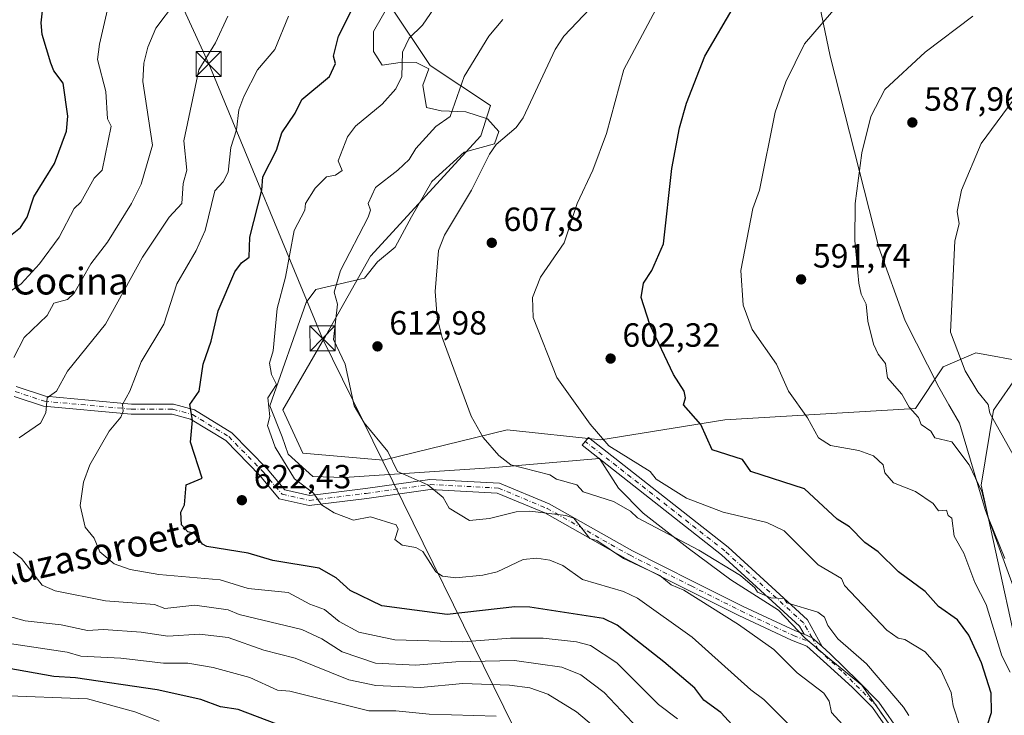
# Model space of a CAD drawing. Units: metres. Extents: x 569856 to 573288, y 4735711 to 4738074.
# Drawn here: x 570700 to 570994, y 4737082 to 4737290 of the extents above; entities that cross this region are included whole.
import ezdxf
from ezdxf.enums import TextEntityAlignment as Align

# ---------------------------------------------------------------- set-up
doc = ezdxf.new("R2010")
doc.units = ezdxf.units.M
doc.header["$MEASUREMENT"] = 0
doc.linetypes.add('DGN Style 4', pattern=[2.6384748266838614, 1.318413404963828, -0.6592067024819142, 0.001648016756204785, -0.6592067024819142])
for name, color, linetype, lineweight in [('Arbolado forestal CxS', 92, 'Continuous', 0), ('Camino Cxs', 7, 'Continuous', 0), ('Camino eje', 30, 'DGN Style 4', 13), ('Curva de nivel maestra', 30, 'Continuous', 30), ('Curva de nivel normal', 30, 'Continuous', 0), ('Entidad de ámbito territorial', 7, 'Continuous', 0), ('Entidad de ámbito territorial CxS', 92, 'Continuous', 0), ('Espacio natural protegido', 121, 'Continuous', 13), ('Espacio natural protegido CxS', 121, 'Continuous', 0), ('Huerta CxS', 92, 'Continuous', 0), ('Instalación recreativa', 7, 'Continuous', 0), ('Prado CxS', 92, 'Continuous', 0), ('Punto de cota en terreno', 7, 'Continuous', 0), ('Rótulo de punto de cota en terreno', 7, 'Continuous', 0), ('Tendido', 6, 'Continuous', 0), ('Texto cartográfico', 7, 'Continuous', 0), ('Torre de tendido puntual', 7, 'Continuous', 0)]:
    doc.layers.add(name, color=color, linetype=linetype, lineweight=lineweight)
doc.styles.add('Style-Arial', font='txt')

# ---------------------------------------------------------------- blocks, each defined once
blk = doc.blocks.new('*U9')
at = {"layer": 'Prado CxS', "color": 92, "linetype": 'Continuous', "lineweight": 0}
blk.add_polyline3d([(571002.1886999998, 4737082.255899999, 593.2728000000062), (570987.1436999999, 4737150.9319, 590.0181000000011), (570990.8799000002, 4737173.347899999, 584.7078000000038), (571000.8035000004, 4737187.665100001, 581.542300000001), (570985.5477, 4737190.439099999, 583.9412000000011), (570975.8384999996, 4737186.279300001, 586.4657000000007), (570967.5160999997, 4737173.7963, 589.7554999999993), (570910.6448999997, 4737170.424900001, 598.8729000000021), (570873.6728999997, 4737164.431700001, 605.0767000000051), (570845.6948999995, 4737167.428099999, 608.3684999999969), (570808.7238999996, 4737158.4397, 615.3473999999987), (570784.7429000001, 4737160.437899999, 618.555600000007), (570778.7468999998, 4737173.4221, 619.4235999999946), (570791.5734999999, 4737195.594699999, 616.2244000000064), (570804.9080999997, 4737219.271500001, 613.7486000000063), (570837.8835000005, 4737255.2271, 611.9036999999954), (570840.7002999998, 4737264.309900001, 612.9348000000027), (570822.7149, 4737276.295100001, 617.9817999999941), (570810.7241000002, 4737294.2733, 622.8273999999947)], dxfattribs=at)
blk = doc.blocks.new('*U10')
at = {"layer": 'Arbolado forestal CxS', "color": 92, "linetype": 'Continuous', "lineweight": 0}
blk.add_polyline3d([(570810.7241000002, 4737294.2733, 622.8273999999947), (570822.7149, 4737276.295100001, 617.9817999999941), (570840.7002999998, 4737264.309900001, 612.9348000000027), (570837.8835000005, 4737255.2271, 611.9036999999954), (570804.9080999997, 4737219.271500001, 613.7486000000063), (570791.5734999999, 4737195.594699999, 616.2244000000064), (570778.7468999998, 4737173.4221, 619.4235999999946), (570784.7429000001, 4737160.437899999, 618.555600000007), (570808.7238999996, 4737158.4397, 615.3473999999987), (570845.6948999995, 4737167.428099999, 608.3684999999969), (570873.6728999997, 4737164.431700001, 605.0767000000051), (570910.6448999997, 4737170.424900001, 598.8729000000021), (570967.5160999997, 4737173.7963, 589.7554999999993), (570975.8384999996, 4737186.279300001, 586.4657000000007), (570985.5477, 4737190.439099999, 583.9412000000011), (571000.8035000004, 4737187.665100001, 581.542300000001), (570990.8799000002, 4737173.347899999, 584.7078000000038), (570987.1436999999, 4737150.9319, 590.0181000000011), (571002.1886999998, 4737082.255899999, 593.2728000000062)], dxfattribs=at)
blk = doc.blocks.new('5PATER')
at = {"layer": 'Huerta CxS', "linetype": 'Continuous', "lineweight": 0}
h = blk.add_hatch(color=51, dxfattribs=at)
edge = h.paths.add_edge_path()
edge.add_ellipse((0, 0), major_axis=(-0.1095731443231308, -0.1110710700762829), ratio=0.9994222409660322, start_angle=0, end_angle=360)
blk = doc.blocks.new('5TTEND')
at = {"layer": 'Instalación recreativa', "color": 7, "linetype": 'Continuous', "lineweight": 0}
for p, q in [((-0.375, 0.3754), (0.375, -0.3746)), ((0.3720000000000001, 0.3784000000000001), (-0.3720000000000001, -0.3776))]:
    blk.add_line(p, q, dxfattribs=at)
at = {"layer": 'Instalación recreativa', "color": 7, "linetype": 'Continuous', "lineweight": 0, "flags": 128}
blk.add_lwpolyline([(-0.375, -0.3746), (0.375, -0.3746), (0.375, 0.3754), (-0.375, 0.3754), (-0.3720000000000001, -0.3776)], dxfattribs=at)

msp = doc.modelspace()

# ---------------------------------------------------------------- linework, layer by layer
at = {"layer": 'Arbolado forestal CxS', "color": 92, "linetype": 'Continuous', "lineweight": 0}
msp.add_polyline3d([(570810.7241000002, 4737294.2733, 622.8273999999947), (570822.7149, 4737276.295100001, 617.9817999999941), (570840.7002999998, 4737264.309900001, 612.9348000000027), (570837.8835000005, 4737255.2271, 611.9036999999954), (570804.9080999997, 4737219.271500001, 613.7486000000063), (570791.5734999999, 4737195.594699999, 616.2244000000064), (570778.7468999998, 4737173.4221, 619.4235999999946), (570784.7429000001, 4737160.437899999, 618.555600000007), (570808.7238999996, 4737158.4397, 615.3473999999987), (570845.6948999995, 4737167.428099999, 608.3684999999969), (570873.6728999997, 4737164.431700001, 605.0767000000051), (570910.6448999997, 4737170.424900001, 598.8729000000021), (570967.5160999997, 4737173.7963, 589.7554999999993), (570975.8384999996, 4737186.279300001, 586.4657000000007), (570985.5477, 4737190.439099999, 583.9412000000011), (571000.8035000004, 4737187.665100001, 581.542300000001), (570990.8799000002, 4737173.347899999, 584.7078000000038), (570987.1436999999, 4737150.9319, 590.0181000000011), (571002.1886999998, 4737082.255899999, 593.2728000000062)], dxfattribs=at)
at = {"layer": 'Camino Cxs', "color": 7, "linetype": 'Continuous', "lineweight": 0, "extrusion": (0.1590596215516273, 0.8367143051132803, 0.5240316864567007), "elevation": 4054740.455127025, "flags": 128}
msp.add_lwpolyline([(323786.2296269251, -2494064.42734905), (323789.7103691576, -2494068.274483885), (323792.2418239028, -2494069.3281428)], dxfattribs=at)
msp.add_lwpolyline([(323786.2296269251, -2494064.42734905), (323789.7103691576, -2494068.274483885), (323792.2418239028, -2494069.3281428)], dxfattribs=at)
at = {"layer": 'Camino Cxs', "color": 7, "linetype": 'Continuous', "lineweight": 0}
for points in [[(570699.1303000003, 4737180.406300001, 658.6815999999963), (570707.9167, 4737177.477499999, 653.2470999999932), (570733.6048999997, 4737175.1183, 646.5835999999981), (570746.1722999997, 4737175.1183, 641.5622000000003), (570752.3919000002, 4737173.4221, 641.7394999999962), (570763.5824999996, 4737166.5985, 634.5994000000064), (570774.0719, 4737155.840299999, 629.1858000000066), (570779.3387000002, 4737149.5701, 631.1036000000023), (570786.7918999996, 4737147.8871, 628.2026000000042), (570803.4545, 4737149.970100001, 630.896900000007), (570822.6359000001, 4737152.634099999, 627.1257999999943), (570843.4118999997, 4737151.5549, 627.2771000000066), (570858.2868999997, 4737145.3343, 624.9805999999953), (570883.0789000001, 4737131.3049, 626.8481000000029), (570901.2575000003, 4737122.185900001, 620.1555999999982), (570916.1338999998, 4737114.726100001, 621.2936000000045), (570931.7575000003, 4737107.3939, 616.1252999999997), (570934.3016999997, 4737106.398499999, 616.7045000000071), (570936.6854999998, 4737105.383300001, 617.6018999999942), (570939.7285000002, 4737102.752699999, 620.8785000000062), (570942.1073000003, 4737100.596700001, 621.4229999999952), (570950.4429000001, 4737092.351700001, 620.6361000000034), (570956.6501000002, 4737086.100099999, 621.420100000003), (570963.2701000003, 4737076.540100001, 619.0956000000006)], [(570699.1303000003, 4737180.406300001, 658.6815999999963), (570707.9167, 4737177.477499999, 653.2470999999932), (570733.6048999997, 4737175.1183, 646.5835999999981), (570746.1722999997, 4737175.1183, 641.5622000000003), (570752.3919000002, 4737173.4221, 641.7394999999962), (570763.5824999996, 4737166.5985, 634.5994000000064), (570774.0719, 4737155.840299999, 629.1858000000066), (570779.3387000002, 4737149.5701, 631.1036000000023), (570786.7918999996, 4737147.8871, 628.2026000000042), (570803.4545, 4737149.970100001, 630.896900000007), (570822.6359000001, 4737152.634099999, 627.1257999999943), (570843.4118999997, 4737151.5549, 627.2771000000066), (570858.2868999997, 4737145.3343, 624.9805999999953), (570883.0789000001, 4737131.3049, 626.8481000000029), (570901.2575000003, 4737122.185900001, 620.1555999999982), (570916.1338999998, 4737114.726100001, 621.2936000000045), (570931.7575000003, 4737107.3939, 616.1252999999997), (570934.3016999997, 4737106.398499999, 616.7045000000071)], [(570961.0500999996, 4737075.370100001, 619.1736999999994), (570954.7200999996, 4737084.4901, 622.6999000000069), (570948.6310999999, 4737090.623500001, 622.540599999993), (570940.0928999997, 4737098.373500001, 621.6717000000062), (570935.1668999996, 4737102.838500001, 619.9477999999945), (570930.5724999999, 4737104.6361, 619.0458999999975), (570914.8239000002, 4737112.026900001, 621.2529999999971), (570899.9124999996, 4737119.5043, 622.4134999999952), (570881.6667, 4737128.657099999, 625.638300000006), (570856.9649, 4737142.635500001, 624.4477000000043), (570842.7357000001, 4737148.585899999, 629.5075999999972), (570822.7657000005, 4737149.623299999, 627.8484000000026), (570803.8470999999, 4737146.9957, 632.2816000000021), (570786.6431, 4737144.8453, 629.0647000000026), (570777.6919, 4737146.8665, 631.7611000000034), (570771.8463000003, 4737153.8255, 626.9067000000068), (570761.6980999997, 4737164.233899999, 633.5310000000027), (570751.1926999995, 4737170.6395, 641.4907999999997), (570745.7707000002, 4737172.1183, 637.4573999999993), (570733.4672999998, 4737172.1183, 643.3508000000002), (570707.2971000001, 4737174.521700001, 652.7697000000044), (570698.6209000006, 4737177.413699999, 658.3534000000072)], [(570961.0500999996, 4737075.370100001, 619.1736999999994), (570954.7200999996, 4737084.4901, 622.6999000000069), (570948.6310999999, 4737090.623500001, 622.540599999993), (570940.0928999997, 4737098.373500001, 621.6717000000062), (570935.1668999996, 4737102.838500001, 619.9477999999945), (570930.5724999999, 4737104.6361, 619.0458999999975), (570914.8239000002, 4737112.026900001, 621.2529999999971), (570899.9124999996, 4737119.5043, 622.4134999999952), (570881.6667, 4737128.657099999, 625.638300000006), (570856.9649, 4737142.635500001, 624.4477000000043), (570842.7357000001, 4737148.585899999, 629.5075999999972), (570822.7657000005, 4737149.623299999, 627.8484000000026), (570803.8470999999, 4737146.9957, 632.2816000000021), (570786.6431, 4737144.8453, 629.0647000000026), (570777.6919, 4737146.8665, 631.7611000000034), (570771.8463000003, 4737153.8255, 626.9067000000068), (570761.6980999997, 4737164.233899999, 633.5310000000027), (570751.1926999995, 4737170.6395, 641.4907999999997), (570745.7707000002, 4737172.1183, 637.4573999999993), (570733.4672999998, 4737172.1183, 643.3508000000002), (570707.2971000001, 4737174.521700001, 652.7697000000044), (570698.6209000006, 4737177.413699999, 658.3534000000072)], [(570934.3016999997, 4737106.398499999, 616.7045000000071), (570932.9615000002, 4737108.837099999, 616.9980000000069), (570909.7037000004, 4737130.1293, 622.391300000003), (570868.0762999998, 4737162.8367, 606.4342999999935), (570869.9297000002, 4737165.195699999, 605.733600000007), (570911.6460999995, 4737132.418500001, 623.0020999999979), (570935.3520999998, 4737110.715700001, 618.1261999999988), (570939.7285000002, 4737102.752699999, 620.8785000000062)], [(570939.7285000002, 4737102.752699999, 620.8785000000062), (570942.1073000003, 4737100.596700001, 621.4229999999952), (570950.4429000001, 4737092.351700001, 620.6361000000034), (570956.6501000002, 4737086.100099999, 621.420100000003), (570963.2701000003, 4737076.540100001, 619.0956000000006)]]:
    msp.add_polyline3d(points, dxfattribs=at)
msp.add_polyline3d([(570939.7285000002, 4737102.752699999, 620.8785000000062), (570936.6854999998, 4737105.383300001, 617.6018999999942), (570934.3016999997, 4737106.398499999, 616.7045000000071), (570932.9615000002, 4737108.837099999, 616.9980000000069), (570909.7037000004, 4737130.1293, 622.391300000003), (570868.0762999998, 4737162.8367, 606.4342999999935), (570869.9297000002, 4737165.195699999, 605.733600000007), (570911.6460999995, 4737132.418500001, 623.0020999999979), (570935.3520999998, 4737110.715700001, 618.1261999999988)], close=True, dxfattribs=at)
at = {"layer": 'Camino eje', "color": 30, "linetype": 'DGN Style 4', "lineweight": 13}
for points in [[(570698.8755000001, 4737178.9099, 658.5997000000061), (570707.6069, 4737175.999500001, 653.0197999999946), (570733.5361000003, 4737173.6183, 645.0411000000023), (570745.9715, 4737173.6183, 639.4008999999933), (570751.7922999999, 4737172.030900001, 641.7393000000011), (570762.6403000001, 4737165.416300001, 633.9291999999987), (570772.9590999996, 4737154.832900001, 627.7333999999975), (570778.5153000001, 4737148.2183, 631.0489999999991), (570786.7175000003, 4737146.3661, 628.511799999993), (570803.6508999999, 4737148.482899999, 631.7158000000054), (570822.7008999996, 4737151.128699999, 627.5709999999963), (570843.0736999996, 4737150.0703, 628.3641000000061), (570857.6259000005, 4737143.9849, 624.8215000000055), (570882.3727000002, 4737129.981100001, 626.2228000000032), (570900.5850999998, 4737120.845100001, 621.147100000002), (570915.4789000005, 4737113.376499999, 621.1857000000019), (570931.1651, 4737106.015100001, 617.6438999999956), (570935.9700999996, 4737104.1351, 618.729600000006), (570938.5351, 4737101.8101, 620.8224999999948)], [(570938.5351, 4737101.8101, 620.8224999999948), (570936.6854999998, 4737105.383300001, 617.6018999999942), (570934.1567000002, 4737109.776500001, 617.6852000000072), (570910.6749, 4737131.2739, 622.6570999999967), (570869.0031000003, 4737164.016100001, 606.0962000000001)], [(570938.5351, 4737101.8101, 620.8224999999948), (570946.0351, 4737095.015100001, 621.037599999996), (570955.6851000004, 4737085.295100001, 621.9985000000015), (570958.8501000004, 4737080.735099999, 620.2399000000005)]]:
    msp.add_polyline3d(points, dxfattribs=at)
at = {"layer": 'Curva de nivel maestra', "color": 30, "linetype": 'Continuous', "lineweight": 30, "flags": 128}
for points, elevation in [([(570696.4600000001, 4737224.7401), (570700.4600000001, 4737227.9101), (570702.4900000002, 4737231.0101), (570704.4600000001, 4737237.0101), (570710.6399999997, 4737247.0101), (570714.1500000004, 4737256.690099999), (570714.5599999996, 4737261.100099999), (570713.1699999999, 4737271.0001), (570710.4600000001, 4737274.620100001), (570709.4800000004, 4737277.0001), (570706.9600000001, 4737285.5001), (570706.6299999999, 4737289.0001), (570707.7100000001, 4737299.0001)], 650), ([(570918.5599999996, 4737073.1801), (570909.4900000002, 4737083.040100001), (570904.4199999999, 4737086.6801), (570901.7000000002, 4737090.3201), (570892.4199999999, 4737098.220100001), (570878.5, 4737109.110099999), (570874.4199999999, 4737111.0801), (570852.4299999997, 4737114.5101), (570847.9699999997, 4737114.5701), (570827.75, 4737112.350099999), (570808.3099999996, 4737114.9001), (570798.8899999997, 4737119.4801), (570794.6399999997, 4737123.2301), (570789.5599999996, 4737126.1501), (570775.8099999996, 4737128.4001), (570768.4500000002, 4737130.640100001), (570756.0800000001, 4737132.6601), (570754.7800000003, 4737133.360099999), (570752.4500000002, 4737136.450099999), (570750.3899999997, 4737137.030099999), (570748.5099999999, 4737139.090100001), (570748.2999999998, 4737142.880100001), (570749.3899999997, 4737145.030099999), (570749.9100000003, 4737151.030099999), (570754.6900000004, 4737153.030099999), (570751.2000000002, 4737163.770099999), (570751.7599999999, 4737170.3301), (570751.0499999998, 4737175.020099999), (570753.7999999998, 4737179.020099999), (570754.9900000002, 4737187.020099999), (570757.3700000001, 4737193.940099999), (570759.4800000004, 4737203.020099999), (570764.4500000002, 4737214.670100001), (570766.4500000002, 4737217.360099999), (570768.6699999999, 4737219.0101), (570768.9500000002, 4737225.0101), (570772.4900000002, 4737239.0101), (570772.79, 4737243.0101), (570776.8300000001, 4737251.0101), (570778.4400000004, 4737256.120100001), (570782.4400000004, 4737261.9901), (570784.4400000004, 4737266.110099999), (570792.7100000001, 4737273.0001), (570794.4400000004, 4737276.840100001), (570793.8600000005, 4737279.0001), (570795.4100000003, 4737285.0001), (570802.4400000004, 4737299.170100001)], 625), ([(570988.9600000001, 4737079.040100001), (570990.2300000004, 4737083.040100001), (570990.1399999997, 4737088.780099999), (570987.25, 4737097.890100001), (570983.5300000003, 4737106.170100001), (570980.0999999996, 4737110.7301), (570974.4000000004, 4737114.670100001), (570970.4100000003, 4737119.170100001), (570962.4600000001, 4737125.0801), (570956.4299999997, 4737131.050100001), (570952.4100000003, 4737133.770099999), (570947.8300000001, 4737138.450099999), (570944.1799999997, 4737140.800100001), (570934.4100000003, 4737149.880100001), (570918.4000000004, 4737155.0101), (570915.9699999997, 4737158.5701), (570906.8799999999, 4737161.4801), (570903.5099999999, 4737169.020099999), (570898.2999999998, 4737174.9001), (570898.9500000002, 4737177.020099999), (570898.5700000003, 4737179.020099999), (570895.3700000001, 4737183.970100001), (570888.2800000003, 4737198.880100001), (570885.7400000002, 4737207.0101), (570886.4199999999, 4737211.2301), (570888.8600000005, 4737215.0101), (570892.3399999999, 4737223.0101), (570894.8799999999, 4737245.470100001), (570897.1100000005, 4737257.690099999), (570899.2599999999, 4737265.0001), (570904.6500000004, 4737279.0001), (570913.5800000001, 4737294.1601)], 600), ([(570776.9900000002, 4737079.590100001), (570765.3799999999, 4737083.970100001), (570760.1900000004, 4737084.780099999), (570754.3300000001, 4737086.920100001), (570741.25, 4737089.840100001), (570716.8300000001, 4737093.4101), (570710.4600000001, 4737093.8301), (570696.4600000001, 4737096.3101)], 650)]:
    msp.add_lwpolyline(points, dxfattribs=dict(at, elevation=elevation))
at = {"layer": 'Curva de nivel normal', "color": 30, "linetype": 'Continuous', "lineweight": 0, "flags": 128}
for points, elevation in [([(570698.4600000001, 4737189.020099999), (570701.5499999998, 4737195.020099999), (570708.4600000001, 4737201.620100001), (570710.4600000001, 4737205.290100001), (570714.4600000001, 4737206.360099999), (570716.4600000001, 4737208.2601), (570721.4299999997, 4737217.0101), (570726.4500000002, 4737223.4901), (570733.5899999999, 4737235.0101), (570736.4500000002, 4737240.790100001), (570739.8899999997, 4737252.450099999), (570736.9299999997, 4737271.4801), (570737.2599999999, 4737277.0001), (570738.4500000002, 4737281.690099999), (570740.8499999996, 4737287.4001), (570752.5899999999, 4737303.0001)], 640), ([(570691.7599999999, 4737205.0101), (570700.6299999999, 4737211.0101), (570706.1200000001, 4737217.0101), (570712, 4737225.0101), (570716.4600000001, 4737233.550100001), (570718.4600000001, 4737235.4801), (570722.4600000001, 4737242.610099999), (570724.8200000003, 4737245.0101), (570727.5700000003, 4737258.120100001), (570726.4500000002, 4737260.3101), (570725.9100000003, 4737268.450099999), (570723.4800000004, 4737278.020099999), (570724.0800000001, 4737282.620100001), (570727.0599999996, 4737295.610099999)], 645), ([(570930.1399999997, 4737079.040100001), (570922.3399999999, 4737086.960100001), (570918.4199999999, 4737089.7601), (570900.9199999999, 4737105.530099999), (570884.5599999996, 4737117.170100001), (570880.4199999999, 4737119.220100001), (570868.1399999997, 4737122.7401), (570862.2999999998, 4737126.9001), (570858.4299999997, 4737128.5801), (570854.5499999998, 4737129.1501), (570850.4299999997, 4737128.7301), (570842.75, 4737125.030099999), (570838.4299999997, 4737124.020099999), (570830.4299999997, 4737123.300100001), (570826.4299999997, 4737123.7301), (570824.3799999999, 4737125.030099999), (570820.5700000003, 4737131.1601), (570818.4400000004, 4737132.350099999), (570814.4000000004, 4737133.030099999), (570812.1299999999, 4737134.720100001), (570813.2199999997, 4737137.8101), (570812.5300000003, 4737139.120100001), (570804.8700000001, 4737141.460100001), (570799.8799999999, 4737140.470100001), (570794.0700000003, 4737142.6601), (570790.2999999998, 4737145.030099999), (570787.9100000003, 4737148.5001), (570782.2199999997, 4737152.8101), (570776.4400000004, 4737162.3201), (570774.1500000004, 4737168.720100001), (570774.8799999999, 4737171.460100001), (570774.3099999996, 4737177.020099999), (570776.8600000005, 4737181.020099999), (570775.4199999999, 4737183.9901), (570774.7999999998, 4737187.370100001), (570775.8499999996, 4737191.020099999), (570777.0899999999, 4737203.6601), (570779.5700000003, 4737213.0101), (570782.1100000005, 4737227.0101), (570785.3399999999, 4737233.0101), (570785.5300000003, 4737235.0101), (570788.4400000004, 4737239.640100001), (570791.8099999996, 4737243.0101), (570794.4400000004, 4737243.4901), (570796.4400000004, 4737244.880100001), (570795.2599999999, 4737247.8301), (570798.0099999999, 4737255.0001), (570800.4400000004, 4737258.130100001), (570808.4400000004, 4737264.690099999), (570812.4400000004, 4737269.3201), (570814.2400000002, 4737273.0001), (570814.4400000004, 4737280.200099999), (570816.4400000004, 4737284.460100001), (570820.4400000004, 4737288.350099999), (570825.0099999999, 4737295.0001)], 620), ([(570995.7999999998, 4737095.040100001), (570993.3099999996, 4737099.950099999), (570988.6799999997, 4737115.3101), (570985.2300000004, 4737121.860099999), (570981.9500000002, 4737130.5801), (570979.0899999999, 4737135.720100001), (570978.4299999997, 4737141.030099999), (570977.29, 4737141.920100001), (570976.79, 4737143.420100001), (570974.4000000004, 4737143.300100001), (570972.8200000003, 4737145.440099999), (570967.5499999998, 4737149.030099999), (570960.9699999997, 4737151.590100001), (570958.4100000003, 4737154.640100001), (570957.9000000004, 4737157.020099999), (570955.0499999998, 4737159.6601), (570950.6900000004, 4737161.300100001), (570942.1600000003, 4737162.770099999), (570938.6600000003, 4737165.020099999), (570935.3099999996, 4737171.020099999), (570929.6299999999, 4737179.020099999), (570926.0499999998, 4737187.020099999), (570918.7800000003, 4737197.380100001), (570916.1100000005, 4737204.700099999), (570915.4699999997, 4737215.0101), (570918.9699999997, 4737233.5601), (570920.9600000001, 4737239.0101), (570925.7000000002, 4737262.290100001), (570928.8200000003, 4737271.4101), (570934.4100000003, 4737282.710100001), (570945, 4737295.0001)], 595), ([(570965.5599999996, 4737082.190099999), (570964.0300000003, 4737084.6601), (570952.9900000002, 4737097.620100001), (570944.4100000003, 4737105.040100001), (570941.4199999999, 4737109.030099999), (570940.4100000003, 4737111.540100001), (570938.4100000003, 4737113.030099999), (570929.1699999999, 4737115.790100001), (570928.4100000003, 4737117.050100001), (570924.4100000003, 4737117.2601), (570920.3899999997, 4737119.0001), (570919.6600000003, 4737120.270099999), (570915.2999999998, 4737123.9101), (570902.8700000001, 4737131.4801), (570884.6100000005, 4737141.220100001), (570882.5499999998, 4737143.1601), (570877.4199999999, 4737146.030099999), (570868.3600000005, 4737148.960100001), (570866.4600000001, 4737151.0601), (570860.4299999997, 4737152.7501), (570858.4299999997, 4737154.0601), (570846.8300000001, 4737157.020099999), (570843.2100000001, 4737159.800100001), (570838.5599999996, 4737165.1501), (570834.9400000004, 4737171.530099999), (570826.2999999998, 4737195.020099999), (570824.7999999998, 4737201.020099999), (570824.1900000004, 4737208.770099999), (570825.2199999997, 4737221.0101), (570827.0499999998, 4737225.630100001), (570835.04, 4737239.0101), (570840.4299999997, 4737249.8201), (570842.4299999997, 4737252.670100001), (570848.4299999997, 4737257.790100001), (570850.4299999997, 4737260.6501), (570859.9800000004, 4737281.0001), (570862.6299999999, 4737285.0001), (570870.4299999997, 4737293.290100001)], 610), ([(570980.6500000004, 4737079.290100001), (570978.7800000003, 4737085.040100001), (570978.2100000001, 4737089.040100001), (570975.1100000005, 4737095.7501), (570970.4100000003, 4737101.170100001), (570964.4100000003, 4737104.890100001), (570962.4100000003, 4737105.270099999), (570959.04, 4737107.6601), (570946.4100000003, 4737120.970100001), (570945.5199999996, 4737123.030099999), (570938.4800000004, 4737127.100099999), (570928.4100000003, 4737137.300100001), (570923.2000000002, 4737139.8201), (570910.2100000001, 4737142.8201), (570899.1900000004, 4737147.030099999), (570890.1600000003, 4737152.770099999), (570888.3799999999, 4737154.9901), (570876.0300000003, 4737162.630100001), (570870.5199999996, 4737169.110099999), (570860.5199999996, 4737183.110099999), (570853.5, 4737201.020099999), (570853.2199999997, 4737207.0101), (570855.6299999999, 4737213.0101), (570862.7199999997, 4737223.300100001), (570866.5800000001, 4737235.0101), (570871.2400000002, 4737245.0101), (570875.3799999999, 4737255.960100001), (570880.4900000002, 4737275.0701), (570890.0599999996, 4737293.0001)], 605), ([(570700.1100000005, 4737165.020099999), (570706.4600000001, 4737169.470100001), (570708.0099999999, 4737172.5701), (570708.4600000001, 4737177.020099999), (570711.1600000003, 4737179.020099999), (570714.4600000001, 4737185.020099999), (570725.8399999999, 4737199.020099999), (570736.8499999996, 4737219.0101), (570744.8499999996, 4737231.0101), (570748.6500000004, 4737235.0101), (570748.9699999997, 4737241.0101), (570750.1399999997, 4737245.0101), (570749.2199999997, 4737253.770099999), (570753.6399999997, 4737275.0001), (570758.6699999999, 4737283.0001), (570762.3099999996, 4737291.0001)], 635), ([(570896.54, 4737081.1601), (570890.8399999999, 4737085.460100001), (570878.4199999999, 4737097.860099999), (570870.6100000005, 4737103.040100001), (570866.4299999997, 4737104.100099999), (570856.4299999997, 4737105.210100001), (570846.6500000004, 4737105.2501), (570832.4299999997, 4737104.1801), (570812.1299999999, 4737104.7301), (570801.3899999997, 4737107.030099999), (570795.5899999999, 4737110.1801), (570791.2100000001, 4737113.800100001), (570786.7800000003, 4737115.370100001), (570780.3200000003, 4737118.9101), (570768.4500000002, 4737120.090100001), (570760.0599999996, 4737122.640100001), (570741.7000000002, 4737124.280099999), (570733.2100000001, 4737125.790100001), (570728.4500000002, 4737127.470100001), (570724.1900000004, 4737131.030099999), (570722.5, 4737135.0701), (570719.8099999996, 4737138.380100001), (570718.2599999999, 4737144.8301), (570719.2800000003, 4737151.850099999), (570721.1200000001, 4737157.020099999), (570726.9400000004, 4737167.020099999), (570730.4500000002, 4737171.210100001), (570731.0999999996, 4737173.020099999), (570730.9199999999, 4737175.020099999), (570733.1399999997, 4737179.020099999), (570736.4500000002, 4737187.7601), (570743.25, 4737199.020099999), (570747.0899999999, 4737211.0101), (570752.9000000004, 4737221.0101), (570755.5300000003, 4737227.0101), (570758.4500000002, 4737238.880100001), (570760.9400000004, 4737241.5001), (570762.4500000002, 4737244.360099999), (570763.2599999999, 4737251.8201), (570764.9100000003, 4737257.0001), (570765.5999999996, 4737263.0001), (570767.1500000004, 4737267.0001), (570771.1799999997, 4737275.0001), (570776.3700000001, 4737281.0001), (570780.4100000003, 4737291.0001)], 630.0000000000001), ([(570948.2100000001, 4737076.840100001), (570942.5, 4737083.040100001), (570941.8399999999, 4737086.470100001), (570940.2300000004, 4737088.860099999), (570932.2699999996, 4737094.9001), (570925.2699999996, 4737101.9001), (570914.7000000002, 4737109.3101), (570898.4199999999, 4737119.610099999), (570894.5999999996, 4737121.210100001), (570891.2999999998, 4737123.9101), (570880.4000000004, 4737129.030099999), (570872.4299999997, 4737134.420100001), (570870.3300000001, 4737135.030099999), (570865.5599999996, 4737141.030099999), (570863.2300000004, 4737141.8301), (570852.4299999997, 4737143.130100001), (570848.4299999997, 4737142.940099999), (570840.4299999997, 4737141.0101), (570834.4299999997, 4737140.420100001), (570828.4299999997, 4737144.0801), (570826.6100000005, 4737147.210100001), (570822.04, 4737151.030099999), (570812.9699999997, 4737155.030099999), (570810.1200000001, 4737161.020099999), (570803.0099999999, 4737169.590100001), (570800.0800000001, 4737174.6601), (570797.3799999999, 4737187.020099999), (570793.8799999999, 4737194.460100001), (570795.0800000001, 4737205.0101), (570794.04, 4737208.610099999), (570795.9900000002, 4737215.0101), (570804.25, 4737231.0101), (570804.8899999997, 4737233.0101), (570804.2599999999, 4737235.0101), (570806.4400000004, 4737239.850099999), (570813.0899999999, 4737245.0101), (570816.4400000004, 4737248.220100001), (570818.4400000004, 4737251.460100001), (570824.4299999997, 4737258.050100001), (570828.6500000004, 4737261.0001), (570832.8499999996, 4737273.0001), (570840.2000000002, 4737285.0001), (570844.4299999997, 4737290.0101)], 615), ([(570994.1799999997, 4737129.030099999), (570989.3700000001, 4737141.030099999), (570987.3799999999, 4737149.030099999), (570983.6200000001, 4737157.020099999), (570978.4000000004, 4737163.860099999), (570973.3399999999, 4737165.020099999), (570972.1100000005, 4737167.020099999), (570969.2199999997, 4737169.020099999), (570968.4100000003, 4737171.120100001), (570965.6399999997, 4737174.2501), (570963.5199999996, 4737178.130100001), (570959.2400000002, 4737183.020099999), (570958.6399999997, 4737187.2501), (570956.4100000003, 4737190.0601), (570955.0499999998, 4737193.020099999), (570953.2999999998, 4737199.9101), (570952.8600000005, 4737205.0101), (570951.3399999999, 4737207.940099999), (570950.6200000001, 4737211.220100001), (570949.4299999997, 4737224.030099999), (570949.5499999998, 4737235.0101), (570951.5599999996, 4737250.1601), (570954.2599999999, 4737261.0001), (570958.4100000003, 4737269.090100001), (570970.4100000003, 4737280.210100001), (570984.6500000004, 4737291.0001)], 590), ([(570998.4000000004, 4737268.2401), (570987.1500000004, 4737253.0101), (570981.2800000003, 4737239.0101), (570980.0300000003, 4737232.640100001), (570980.6200000001, 4737229.0101), (570979.2699999996, 4737223.880100001), (570977.9600000001, 4737196.5801), (570982.4299999997, 4737185.050100001), (570986.1799999997, 4737178.800100001), (570989.2300000004, 4737175.020099999), (570989.7800000003, 4737172.4001), (571005.5199999996, 4737144.1501)], 585), ([(570894.9100000003, 4737067.530099999), (570874.6100000005, 4737089.040100001), (570867.6699999999, 4737094.280099999), (570862.0099999999, 4737096.620100001), (570847.9400000004, 4737098.550100001), (570830.4299999997, 4737098.220100001), (570818.4400000004, 4737097.1801), (570806.4400000004, 4737097.790100001), (570796.4400000004, 4737101.170100001), (570790.4100000003, 4737105.0101), (570784.4400000004, 4737107.780099999), (570765.75, 4737112.3301), (570762.4500000002, 4737113.700099999), (570752.4500000002, 4737115.0601), (570743.5599999996, 4737114.140100001), (570740.4500000002, 4737115.270099999), (570725.8399999999, 4737116.4101), (570710.7699999996, 4737119.340100001), (570706.9600000001, 4737121.030099999), (570700.7400000002, 4737129.030099999), (570698.3200000003, 4737130.890100001)], 635), ([(570874.0999999996, 4737076.720100001), (570866.4299999997, 4737083.220100001), (570857.8700000001, 4737088.4801), (570852.4299999997, 4737090.4001), (570846.4299999997, 4737091.1801), (570832.4299999997, 4737091.670100001), (570819.8799999999, 4737090.4801), (570806.5499999998, 4737091.1501), (570798.4400000004, 4737092.800100001), (570782.4400000004, 4737099.2301), (570773.04, 4737101.630100001), (570762.4500000002, 4737105.420100001), (570753.8499999996, 4737106.4301), (570744.4500000002, 4737105.790100001), (570736.5, 4737107.0801), (570725.25, 4737107.8201), (570720.4600000001, 4737107.540100001), (570712.6399999997, 4737109.210100001), (570701.8200000003, 4737110.390100001), (570696.4600000001, 4737111.920100001)], 640), ([(570842.4299999997, 4737081.9001), (570822.4400000004, 4737082.5701), (570812.4400000004, 4737083.5601), (570804.4400000004, 4737083.4901), (570780.8499999996, 4737089.450099999), (570777.1500000004, 4737089.7501), (570768.9000000004, 4737093.4901), (570757.9199999999, 4737096.5101), (570750.4500000002, 4737097.7301), (570743.1500000004, 4737097.7401), (570730.4500000002, 4737099.300100001), (570718.4600000001, 4737099.9001), (570714.4299999997, 4737101.0101), (570690.4600000001, 4737104.620100001)], 645), ([(570741.8300000001, 4737080.420100001), (570734.5999999996, 4737083.190099999), (570720.4600000001, 4737087.130100001), (570694.4600000001, 4737088.0701)], 655)]:
    msp.add_lwpolyline(points, dxfattribs=dict(at, elevation=elevation))
at = {"layer": 'Entidad de ámbito territorial', "color": 7, "linetype": 'Continuous', "lineweight": 0, "flags": 128}
msp.add_lwpolyline([(570996.7110000014, 4737120.777000001), (570988.3410000007, 4737143.695), (570980.7019999997, 4737169.418000001), (570977.8010000017, 4737174.434999999), (570977.544000001, 4737174.880999999), (570974.886000001, 4737179.476), (570974.4920000003, 4737180.157000001), (570964.503, 4737200.007000002), (570956.6510000003, 4737221.914000002), (570942.0760000009, 4737279.086999999), (570934.2300000004, 4737316.988999999)], dxfattribs=at)
msp.add_lwpolyline([(570996.7110000014, 4737120.777000001), (570988.3410000007, 4737143.695), (570980.7019999997, 4737169.418000001), (570977.8010000017, 4737174.434999999), (570977.544000001, 4737174.880999999), (570974.886000001, 4737179.476), (570974.4920000003, 4737180.157000001), (570964.503, 4737200.007000002), (570956.6510000003, 4737221.914000002), (570942.0760000009, 4737279.086999999), (570934.2300000004, 4737316.988999999)], dxfattribs=at)
at = {"layer": 'Entidad de ámbito territorial CxS', "color": 92, "linetype": 'Continuous', "lineweight": 0, "flags": 128}
for points in [[(570996.7110000009, 4737120.777), (570988.3410000001, 4737143.694999999), (570980.7019999991, 4737169.418000001), (570977.800999999, 4737174.435), (570977.5440000005, 4737174.880999999), (570974.8860000004, 4737179.476), (570974.4919999997, 4737180.157000001), (570964.5029999994, 4737200.007), (570956.6509999997, 4737221.914000001), (570942.0760000002, 4737279.086999998), (570934.23, 4737316.989)], [(570934.23, 4737316.989), (570942.0760000002, 4737279.086999998), (570956.6509999997, 4737221.914000001), (570964.5029999994, 4737200.007), (570974.4919999997, 4737180.157000001), (570974.8860000004, 4737179.476), (570977.5440000005, 4737174.880999999), (570977.800999999, 4737174.435), (570980.7019999991, 4737169.418000001), (570988.3410000001, 4737143.694999999), (570996.7110000009, 4737120.777)]]:
    msp.add_lwpolyline(points, dxfattribs=at)
at = {"layer": 'Espacio natural protegido', "color": 121, "linetype": 'Continuous', "lineweight": 13, "flags": 128}
msp.add_lwpolyline([(570811.2172000007, 4737295.750600004), (570805.8550000011, 4737286.414700001), (570805.7909000004, 4737280.439700002), (570808.3738000016, 4737276.3987), (570814.4607999995, 4737277.226600002), (570818.5259000001, 4737277.142500003), (570822.3558000004, 4737275.276500001), (570820.5017000012, 4737270.4265), (570821.5896000012, 4737263.700499999), (570826.0445999998, 4737262.731500001), (570833.4136000003, 4737262.428300003), (570839.7856000004, 4737260.335199999), (570843.2544999997, 4737256.558200002), (570841.8974000005, 4737252.8572), (570832.9063999995, 4737250.347400002), (570823.2202000021, 4737241.600600001), (570817.1080000016, 4737231.112700002), (570812.2517999999, 4737222.035800003), (570806.9637000002, 4737217.6579), (570803.1616000019, 4737212.797000002), (570788.6365000006, 4737209.3282), (570785.7564000007, 4737205.484300002), (570774.9068000006, 4737174.607600001), (570778.5667000008, 4737165.318499999), (570780.3936000019, 4737160.175500001), (570787.7035, 4737153.5164), (570797.1045000021, 4737153.234300002), (570842.0306000006, 4737156.253599999), (570873.2217000001, 4737158.919100001), (570878.9265000008, 4737150.035000003), (570886.2444000002, 4737142.6129), (570899.6912000009, 4737132.077700002), (570912.490100002, 4737122.680600001), (570926.6839000008, 4737113.552400002), (570934.6458000012, 4737105.247299999), (570941.3097000007, 4737099.597200001), (570951.5586000015, 4737091.189999998), (570959.5534000008, 4737079.834000003)], dxfattribs=at)
at = {"layer": 'Espacio natural protegido CxS', "color": 121, "linetype": 'Continuous', "lineweight": 0, "flags": 128}
msp.add_lwpolyline([(570811.2172000001, 4737295.750600002), (570805.8550000006, 4737286.4147), (570805.7908999998, 4737280.439700001), (570808.3738000012, 4737276.398700001), (570814.460799999, 4737277.226600002), (570818.5258999995, 4737277.142500001), (570822.3557999998, 4737275.276500001), (570820.5017000006, 4737270.426499999), (570821.5896000006, 4737263.7005), (570826.0445999992, 4737262.7315), (570833.4135999999, 4737262.428300002), (570839.7855999998, 4737260.335200001), (570843.2544999992, 4737256.558200001), (570841.8973999999, 4737252.857200001), (570832.906399999, 4737250.3474), (570823.2201999993, 4737241.600600001), (570817.108000001, 4737231.112700001), (570812.2517999993, 4737222.035800002), (570806.9636999997, 4737217.657899999), (570803.1616000013, 4737212.797), (570788.6365, 4737209.328199999), (570785.7564000001, 4737205.484300001), (570774.9068, 4737174.607599999), (570778.5667000003, 4737165.318499999), (570780.3935999991, 4737160.1755), (570787.7034999994, 4737153.516399999), (570797.1044999993, 4737153.234300002), (570842.0306000002, 4737156.253599999), (570873.2216999996, 4737158.9191), (570878.9265000002, 4737150.035000001), (570886.2443999996, 4737142.612899999), (570899.6912000005, 4737132.077700002), (570912.4900999992, 4737122.6806), (570926.6839000002, 4737113.552400001), (570934.6458000008, 4737105.2473), (570941.3097000001, 4737099.597200001), (570951.558600001, 4737091.189999999), (570959.5534000002, 4737079.834000002)], dxfattribs=at)
at = {"layer": 'Prado CxS', "color": 92, "linetype": 'Continuous', "lineweight": 0}
msp.add_polyline3d([(570810.7241000002, 4737294.2733, 622.8273999999947), (570822.7149, 4737276.295100001, 617.9817999999941), (570840.7002999998, 4737264.309900001, 612.9348000000027), (570837.8835000005, 4737255.2271, 611.9036999999954), (570804.9080999997, 4737219.271500001, 613.7486000000063), (570791.5734999999, 4737195.594699999, 616.2244000000064), (570778.7468999998, 4737173.4221, 619.4235999999946), (570784.7429000001, 4737160.437899999, 618.555600000007), (570808.7238999996, 4737158.4397, 615.3473999999987), (570845.6948999995, 4737167.428099999, 608.3684999999969), (570873.6728999997, 4737164.431700001, 605.0767000000051), (570910.6448999997, 4737170.424900001, 598.8729000000021), (570967.5160999997, 4737173.7963, 589.7554999999993), (570975.8384999996, 4737186.279300001, 586.4657000000007), (570985.5477, 4737190.439099999, 583.9412000000011), (571000.8035000004, 4737187.665100001, 581.542300000001), (570990.8799000002, 4737173.347899999, 584.7078000000038), (570987.1436999999, 4737150.9319, 590.0181000000011), (571002.1886999998, 4737082.255899999, 593.2728000000062)], dxfattribs=at)
at = {"layer": 'Tendido', "color": 6, "linetype": 'Continuous', "lineweight": 0}
msp.add_polyline3d([(570401.4929000001, 4738044.745999999, 823.0084999999963), (570460.0300000003, 4737919.939999999, 805.7940999999992), (570524.8200000003, 4737775.25, 771.2590999999958), (570604.2999999998, 4737608.289999999, 716.3879000000015), (570681.3899999997, 4737440.430000001, 687.2758999999933), (570756.6399999997, 4737276.720000001, 636.7841999999946), (570790.5999999996, 4737194.76, 626.8715999999986), (570862.6699999999, 4737048.02, 653.7896999999939), (570917.1200000001, 4736931.109999999, 612.8220000000001), (571017.9199999999, 4736710.460000001, 585.8411999999954), (571082.0099999999, 4736580.939999999, 552.5430000000051), (571118.8700000001, 4736490.84, 542.1245000000055), (571168.8695, 4736460.840299999, 524.3518999999942)], dxfattribs=at)

# ---------------------------------------------------------------- block references
at = {"layer": 'Arbolado forestal CxS', "color": 92, "linetype": 'Continuous', "lineweight": 0}
msp.add_blockref('*U10', (0, 0), dxfattribs=at)
at = {"layer": 'Prado CxS', "color": 92, "linetype": 'Continuous', "lineweight": 0}
msp.add_blockref('*U9', (0, 0), dxfattribs=at)
at = {"layer": 'Punto de cota en terreno', "color": 7, "linetype": 'Continuous', "lineweight": 0, "xscale": 10, "yscale": 10, "zscale": 10}
for p in [(570966.6200000001, 4737259.24, 587.9600000000064), (570841.1100000005, 4737223.310000001, 607.8000000000029), (570933.4199999999, 4737212.390000001, 591.7400000000052), (570807, 4737192.380000001, 612.9799999999959), (570876.5800000001, 4737188.74, 602.320000000007), (570766.5300000003, 4737146.439999999, 622.429999999993)]:
    msp.add_blockref('5PATER', p, dxfattribs=at)
at = {"layer": 'Torre de tendido puntual', "color": 7, "linetype": 'Continuous', "lineweight": 0, "xscale": 10, "yscale": 10, "zscale": 10}
for p in [(570756.6399999997, 4737276.720000001, 636.7841999999946), (570790.5999999996, 4737194.76, 626.8715999999986)]:
    msp.add_blockref('5TTEND', p, dxfattribs=at)

# ---------------------------------------------------------------- texts
at = {"layer": 'Rótulo de punto de cota en terreno', "color": 7, "linetype": 'Continuous', "lineweight": 0, "style": 'Style-Arial'}
for s, p in [('587,96', (570970.1478000004, 4737262.7678)), ('607,8', (570844.6377999998, 4737226.8378)), ('591,74', (570936.9478000002, 4737215.9178)), ('612,98', (570810.5278000003, 4737195.9078)), ('602,32', (570880.1078000005, 4737192.2678)), ('622,43', (570770.0577999996, 4737149.967800001))]:
    msp.add_text(s, height=7.000000000000002, dxfattribs=at).set_placement(p)
at = {"layer": 'Texto cartográfico', "color": 7, "linetype": 'Continuous', "lineweight": 0, "style": 'Style-Arial'}
msp.add_text('Peña de la Cocina', height=8, dxfattribs=at).set_placement((570687.7300865854, 4737211.87015), align=Align.MIDDLE_CENTER)
msp.add_text('Camino de Auzasoroeta', height=8, rotation=12.70344210498378, dxfattribs=at).set_placement((570695.4178082552, 4737124.64284674), align=Align.MIDDLE_CENTER)

doc.saveas('drawing.dxf')
